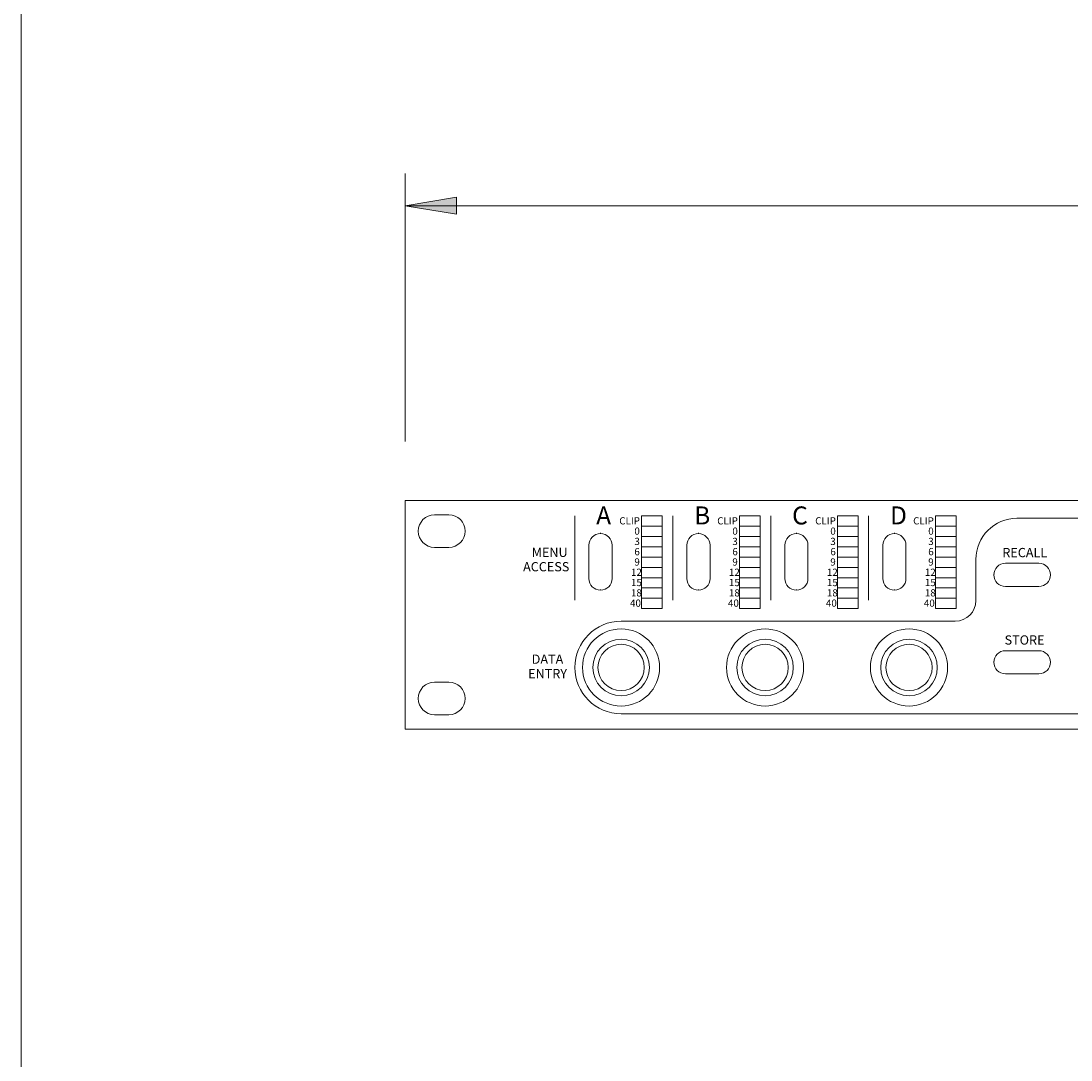
# Model space of a CAD drawing. Units: millimetres. Extents: x 133 to 1538, y 1038 to 1948.
# Drawn here: x 133 to 337, y 1263 to 1465 of the extents above; entities that cross this region are included whole.
import ezdxf

# ---------------------------------------------------------------- set-up
doc = ezdxf.new("R2010")
doc.units = ezdxf.units.MM
doc.header["$LTSCALE"] = 25.4
for name, color, linetype, lineweight in [('SEIHIN', 7, 'Continuous', 0), ('SUNPOU', 3, 'Continuous', 0), ('WAKU', 7, 'Continuous', 0)]:
    doc.layers.add(name, color=color, linetype=linetype, lineweight=lineweight)
doc.styles.get("Standard").update_dxf_attribs({"font": 'txt', "bigfont": 'BIGFONT.SHX'})

msp = doc.modelspace()

# ---------------------------------------------------------------- hatches: boundary and pattern name
at = {"layer": 'SUNPOU', "linetype": 'Continuous', "lineweight": 0}
msp.add_hatch(color=4, dxfattribs=at).paths.add_polyline_path([(217.52, 1427.32), (217.52, 1430.65), (207.52, 1428.99)])

# ---------------------------------------------------------------- linework, layer by layer
at = {"layer": 'SEIHIN', "color": 7, "lineweight": 0}
for p, q in [((207.52, 1371.66), (690.12, 1371.66)), ((207.52, 1371.66), (207.52, 1327.21)), ((213.24, 1368.9), (216.03, 1368.9)), ((240.52, 1368.66), (240.52, 1352.29)), ((253.52, 1368.66), (253.52, 1350.66)), ((253.52, 1368.66), (257.52, 1368.66)), ((257.52, 1368.66), (257.52, 1350.66)), ((259.57, 1368.66), (259.57, 1352.29)), ((272.57, 1368.66), (272.57, 1350.66)), ((272.57, 1368.66), (276.57, 1368.66)), ((276.57, 1368.66), (276.57, 1350.66)), ((278.62, 1368.66), (278.62, 1352.29)), ((291.62, 1368.66), (291.62, 1350.66)), ((291.62, 1368.66), (295.62, 1368.66)), ((295.62, 1368.66), (295.62, 1350.66)), ((297.67, 1368.66), (297.67, 1352.29)), ((310.67, 1368.66), (310.67, 1350.66)), ((310.67, 1368.66), (314.67, 1368.66)), ((314.67, 1368.66), (314.67, 1350.66)), ((326.52, 1368.21), (463.52, 1368.21)), ((253.52, 1366.66), (257.52, 1366.66)), ((272.57, 1366.66), (276.57, 1366.66)), ((291.62, 1366.66), (295.62, 1366.66)), ((310.67, 1366.66), (314.67, 1366.66)), ((245.52, 1365.23), (245.54, 1365.36)), ((253.52, 1364.66), (257.52, 1364.66)), ((264.57, 1365.23), (264.6, 1365.36)), ((272.57, 1364.66), (276.57, 1364.66)), ((283.62, 1365.23), (283.65, 1365.36)), ((291.62, 1364.66), (295.62, 1364.66)), ((302.67, 1365.23), (302.7, 1365.36)), ((310.67, 1364.66), (314.67, 1364.66)), ((216.03, 1362.55), (213.24, 1362.55)), ((243.27, 1356.48), (243.27, 1362.98)), ((247.77, 1356.48), (247.77, 1362.98)), ((253.52, 1362.66), (257.52, 1362.66)), ((262.32, 1356.48), (262.32, 1362.98)), ((266.82, 1356.48), (266.82, 1362.98)), ((272.57, 1362.66), (276.57, 1362.66)), ((281.37, 1356.48), (281.37, 1362.98)), ((285.87, 1356.48), (285.87, 1362.98)), ((291.62, 1362.66), (295.62, 1362.66)), ((300.42, 1356.48), (300.42, 1362.98)), ((304.92, 1356.48), (304.92, 1362.98)), ((310.67, 1362.66), (314.67, 1362.66)), ((253.52, 1360.66), (257.52, 1360.66)), ((272.57, 1360.66), (276.57, 1360.66)), ((291.62, 1360.66), (295.62, 1360.66)), ((310.67, 1360.66), (314.67, 1360.66)), ((318.52, 1360.21), (318.52, 1352.21)), ((253.52, 1358.66), (257.52, 1358.66)), ((272.57, 1358.66), (276.57, 1358.66)), ((291.62, 1358.66), (295.62, 1358.66)), ((310.67, 1358.66), (314.67, 1358.66)), ((324.27, 1359.46), (330.77, 1359.46)), ((253.52, 1356.66), (257.52, 1356.66)), ((272.57, 1356.66), (276.57, 1356.66)), ((291.62, 1356.66), (295.62, 1356.66)), ((310.67, 1356.66), (314.67, 1356.66)), ((322.02, 1357.21), (322.05, 1357.35)), ((333.02, 1357.21), (333.05, 1357.35)), ((245.52, 1354.23), (245.54, 1354.36)), ((253.52, 1354.66), (257.52, 1354.66)), ((264.57, 1354.23), (264.6, 1354.36)), ((272.57, 1354.66), (276.57, 1354.66)), ((283.62, 1354.23), (283.65, 1354.36)), ((291.62, 1354.66), (295.62, 1354.66)), ((302.67, 1354.23), (302.7, 1354.36)), ((310.67, 1354.66), (314.67, 1354.66)), ((324.27, 1354.96), (330.77, 1354.96)), ((253.52, 1352.66), (257.52, 1352.66)), ((272.57, 1352.66), (276.57, 1352.66)), ((291.62, 1352.66), (295.62, 1352.66)), ((310.67, 1352.66), (314.67, 1352.66)), ((253.52, 1350.66), (257.52, 1350.66)), ((272.57, 1350.66), (276.57, 1350.66)), ((291.62, 1350.66), (295.62, 1350.66)), ((310.67, 1350.66), (314.67, 1350.66)), ((249.52, 1348.21), (314.52, 1348.21)), ((324.27, 1342.46), (330.77, 1342.46)), ((322.02, 1340.21), (322.05, 1340.35)), ((333.02, 1340.21), (333.05, 1340.35)), ((324.27, 1337.96), (330.77, 1337.96)), ((216.03, 1336.36), (213.24, 1336.36)), ((213.24, 1330.01), (216.03, 1330.01)), ((249.52, 1330.21), (463.52, 1330.21)), ((207.52, 1327.21), (690.12, 1327.21))]:
    msp.add_line(p, q, dxfattribs=at)
for centre, radius in [((249.52, 1339.21), 7.5), ((277.52, 1339.21), 7.5), ((305.52, 1339.21), 7.5), ((249.52, 1339.21), 5.5), ((249.52, 1339.21), 4.5), ((277.52, 1339.21), 5.5), ((277.52, 1339.21), 4.5), ((305.52, 1339.21), 5.5), ((305.52, 1339.21), 4.5)]:
    msp.add_circle(centre, radius, dxfattribs=at)
for centre, radius, start, end in [((213.24, 1365.72), 3.17, 90, 270), ((216.03, 1365.72), 3.17, 270, 90), ((326.52, 1360.21), 8, 90, 180), ((245.52, 1362.98), 2.25, 90, 180), ((245.52, 1362.98), 2.25, 0, 90), ((264.57, 1362.98), 2.25, 90, 180), ((264.57, 1362.98), 2.25, 0, 90), ((283.62, 1362.98), 2.25, 90, 180), ((283.62, 1362.98), 2.25, 0, 90), ((302.67, 1362.98), 2.25, 90, 180), ((302.67, 1362.98), 2.25, 0, 90), ((324.27, 1357.21), 2.25, 90, 180), ((330.77, 1357.21), 2.25, 0, 90), ((245.52, 1356.48), 2.25, 180, 270), ((245.52, 1356.48), 2.25, 270, 0), ((264.57, 1356.48), 2.25, 180, 270), ((264.57, 1356.48), 2.25, 270, 0), ((283.62, 1356.48), 2.25, 180, 270), ((283.62, 1356.48), 2.25, 270, 0), ((302.67, 1356.48), 2.25, 180, 270), ((302.67, 1356.48), 2.25, 270, 0), ((324.27, 1357.21), 2.25, 180, 270), ((330.77, 1357.21), 2.25, 270, 0), ((314.52, 1352.21), 4, 270, 0), ((249.52, 1339.21), 9, 90, 270), ((324.27, 1340.21), 2.25, 90, 180), ((330.77, 1340.21), 2.25, 0, 90), ((324.27, 1340.21), 2.25, 180, 270), ((330.77, 1340.21), 2.25, 270, 0), ((213.24, 1333.18), 3.17, 90, 270), ((216.03, 1333.18), 3.17, 270, 90)]:
    msp.add_arc(centre, radius, start, end, dxfattribs=at)
at = {"layer": 'SUNPOU', "color": 7, "lineweight": 0}
for p, q in [((207.52, 1383.13), (207.52, 1435.24)), ((690.12, 1428.99), (207.52, 1428.99))]:
    msp.add_line(p, q, dxfattribs=at)
msp.add_lwpolyline([(217.52, 1427.32), (217.52, 1430.65), (207.52, 1428.99)], close=True, dxfattribs=at)
at = {"layer": 'WAKU', "color": 7, "lineweight": 0}
msp.add_line((132.82, 1947.92), (132.82, 1037.92), dxfattribs=at)

# ---------------------------------------------------------------- texts
at = {"layer": 'SEIHIN', "color": 7, "attachment_point": 1, "line_spacing_factor": 0.782827}
for s, insert, char_height in [('{\\H0.8795x;\\lA}', (244.68, 1370.52), 3.9797), ('{\\H0.8795x;\\lB}', (263.73, 1370.52), 3.9797), ('{\\H0.8795x;\\lC}', (282.78, 1370.52), 3.9797), ('{\\H0.8795x;\\lD}', (301.83, 1370.52), 3.9797), ('{\\H0.8795x;\\lCLIP}', (249.17, 1368.42), 1.5919), ('{\\H0.8795x;\\lCLIP}', (268.22, 1368.42), 1.5919), ('{\\H0.8795x;\\lCLIP}', (287.27, 1368.42), 1.5919), ('{\\H0.8795x;\\lCLIP}', (306.32, 1368.42), 1.5919), ('{\\H0.8795x;\\l0}', (252.11, 1366.42), 1.5919), ('{\\H0.8795x;\\l0}', (271.16, 1366.42), 1.5919), ('{\\H0.8795x;\\l0}', (290.21, 1366.42), 1.5919), ('{\\H0.8795x;\\l0}', (309.26, 1366.42), 1.5919), ('{\\H0.8795x;\\l3}', (252.11, 1364.42), 1.5919), ('{\\H0.8795x;\\l3}', (271.16, 1364.42), 1.5919), ('{\\H0.8795x;\\l3}', (290.21, 1364.42), 1.5919), ('{\\H0.8795x;\\l3}', (309.26, 1364.42), 1.5919), ('{\\H0.8795x;\\lMENU}', (232.14, 1362.5), 2.0467), ('{\\H0.8795x;\\l6}', (252.11, 1362.42), 1.5919), ('{\\H0.8795x;\\l6}', (271.16, 1362.42), 1.5919), ('{\\H0.8795x;\\l6}', (290.21, 1362.42), 1.5919), ('{\\H0.8795x;\\l6}', (309.26, 1362.42), 1.5919), ('{\\H0.8795x;\\lRECALL}', (323.67, 1362.45), 2.0467), ('{\\H0.8795x;\\l9}', (252.11, 1360.42), 1.5919), ('{\\H0.8795x;\\l9}', (271.16, 1360.42), 1.5919), ('{\\H0.8795x;\\l9}', (290.21, 1360.42), 1.5919), ('{\\H0.8795x;\\l9}', (309.26, 1360.42), 1.5919), ('{\\H0.8795x;\\lACCESS}', (230.46, 1359.7), 2.0467), ('{\\H0.8795x;\\l12}', (251.45, 1358.42), 1.5919), ('{\\H0.8795x;\\l12}', (270.5, 1358.42), 1.5919), ('{\\H0.8795x;\\l12}', (289.55, 1358.42), 1.5919), ('{\\H0.8795x;\\l12}', (308.6, 1358.42), 1.5919), ('{\\H0.8795x;\\l15}', (251.45, 1356.42), 1.5919), ('{\\H0.8795x;\\l15}', (270.5, 1356.42), 1.5919), ('{\\H0.8795x;\\l15}', (289.55, 1356.42), 1.5919), ('{\\H0.8795x;\\l15}', (308.6, 1356.42), 1.5919), ('{\\H0.8795x;\\l18}', (251.45, 1354.42), 1.5919), ('{\\H0.8795x;\\l18}', (270.5, 1354.42), 1.5919), ('{\\H0.8795x;\\l18}', (289.55, 1354.42), 1.5919), ('{\\H0.8795x;\\l18}', (308.6, 1354.42), 1.5919), ('{\\H0.8795x;\\l40}', (251.26, 1352.42), 1.5919), ('{\\H0.8795x;\\l40}', (270.31, 1352.42), 1.5919), ('{\\H0.8795x;\\l40}', (289.36, 1352.42), 1.5919), ('{\\H0.8795x;\\l40}', (308.41, 1352.42), 1.5919), ('{\\H0.8795x;\\lSTORE}', (324.11, 1345.45), 2.0467), ('{\\H0.8795x;\\lDATA}', (232.14, 1341.72), 2.0467), ('{\\H0.8795x;\\lENTRY}', (231.45, 1338.92), 2.0467)]:
    msp.add_mtext(s, dxfattribs=dict(at, insert=insert, char_height=char_height))

doc.saveas('drawing.dxf')
